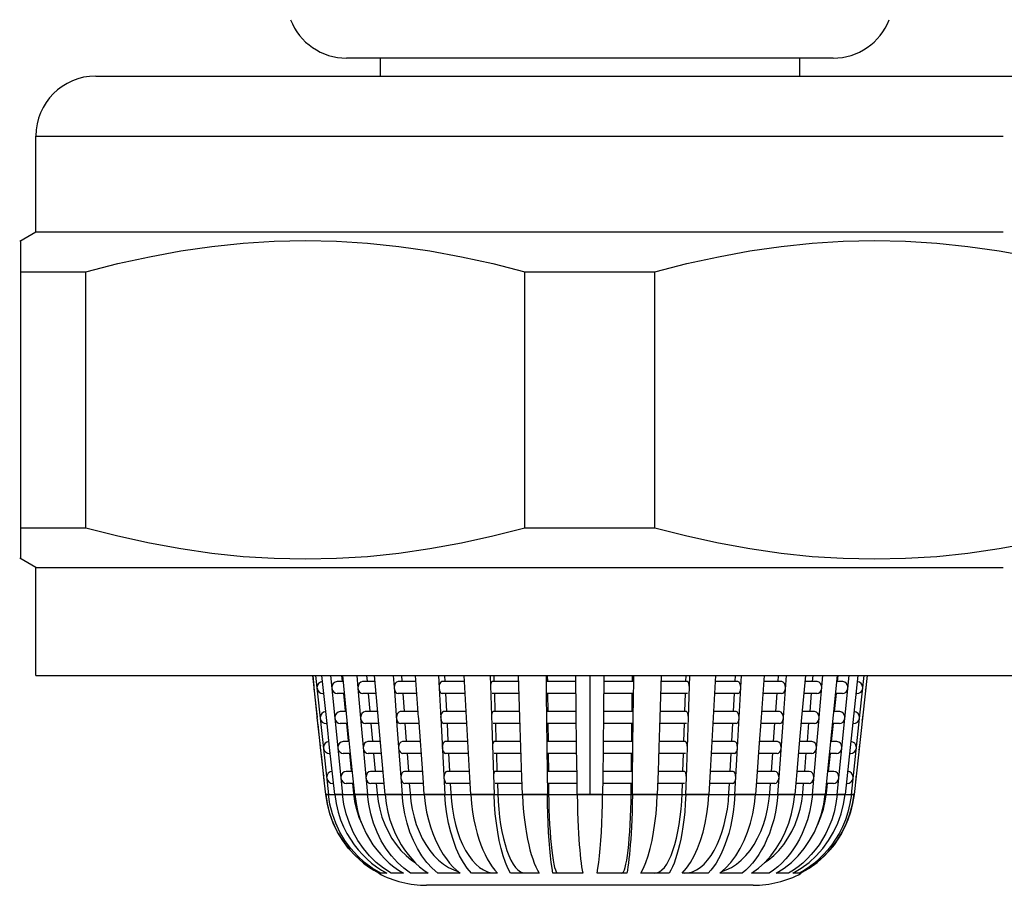
# Model space of a CAD drawing. Units: millimetres. Extents: x 18 to 759, y 18 to 1081.
# Drawn here: x 578 to 594, y 482 to 496 of the extents above; entities that cross this region are included whole.
import ezdxf

# ---------------------------------------------------------------- set-up
doc = ezdxf.new("R2010")
doc.units = ezdxf.units.MM
doc.header["$LTSCALE"] = 71.703704
for name, color, linetype in [('ASSI', 7, 'CONTINUOUS'), ('CURVE', 7, 'CONTINUOUS'), ('GEOM', 7, 'CONTINUOUS')]:
    doc.layers.add(name, color=color, linetype=linetype)

msp = doc.modelspace()

# ---------------------------------------------------------------- linework, layer by layer
at = {"layer": 'ASSI', "color": 7, "linetype": 'CONTINUOUS'}
for p, q in [((584.0533, 495.8517), (584.0533, 495.5517)), ((591.0533, 495.8517), (591.0533, 495.5517)), ((579.3033, 495.5517), (612.2417, 495.5517)), ((578.3033, 492.9517), (578.3033, 494.5517)), ((578.0343, 492.7964), (578.3033, 492.9517)), ((578.3033, 492.9517), (594.4505, 492.9517)), ((578.3033, 487.3517), (578.0343, 487.507)), ((578.3033, 485.5517), (578.3033, 487.3517)), ((578.3033, 487.3517), (594.4505, 487.3517)), ((578.3033, 485.5517), (613.2417, 485.5517))]:
    msp.add_line(p, q, dxfattribs=at)
at = {"layer": 'ASSI', "color": 9, "linetype": 'CONTINUOUS'}
msp.add_line((578.3033, 494.5517), (594.4505, 494.5517), dxfattribs=at)
at = {"layer": 'ASSI', "color": 7, "linetype": 'CONTINUOUS'}
msp.add_arc((579.3033, 494.5517), 1, 90, 180, dxfattribs=at)
at = {"layer": 'CURVE', "color": 40, "linetype": 'CONTINUOUS'}
for p, q in [((587.5533, 485.5517), (587.5533, 483.5662)), ((583.137, 483.5663), (591.9695, 483.5663))]:
    msp.add_line(p, q, dxfattribs=at)
at = {"layer": 'GEOM', "color": 7, "linetype": 'CONTINUOUS'}
for p, q in [((591.6165, 495.8517), (583.4901, 495.8517)), ((578.0533, 487.4962), (578.0533, 492.8073)), ((580.1996, 492.5393), (580.723, 492.6348)), ((594.3838, 492.6348), (594.907, 492.5393)), ((578.0533, 492.2878), (579.1382, 492.2878)), ((579.1382, 488.0157), (579.1382, 492.2878)), ((586.4683, 488.0157), (586.4683, 492.2878)), ((586.4683, 492.2878), (588.6382, 492.2878)), ((588.6382, 488.0157), (588.6382, 492.2878)), ((578.0533, 488.0157), (579.1382, 488.0157)), ((586.4683, 488.0157), (588.6382, 488.0157)), ((582.9259, 485.5517), (582.9457, 485.3717)), ((582.9482, 485.3511), (582.9259, 485.5517)), ((582.975, 485.5517), (583.1885, 483.5663)), ((583.111, 485.2534), (583.079, 485.5517)), ((583.2242, 485.5517), (583.2956, 484.8408)), ((583.4083, 485.5517), (583.4176, 485.4599)), ((583.5087, 484.7436), (583.4276, 485.5517)), ((583.6627, 485.5517), (583.6814, 485.3408)), ((583.8257, 485.5517), (583.834, 485.4581)), ((583.9838, 485.2453), (583.9566, 485.5517)), ((584.2711, 485.5517), (584.2956, 485.2186)), ((584.406, 485.5517), (584.413, 485.4561)), ((584.6944, 484.8511), (584.6427, 485.5517)), ((585.0231, 485.5517), (585.0347, 485.3408)), ((585.1238, 485.5517), (585.1292, 485.4542)), ((585.4947, 484.8511), (585.4561, 485.5517)), ((585.8856, 485.5517), (585.8969, 485.2186)), ((585.9478, 485.5517), (585.9512, 485.4527)), ((586.385, 484.8511), (586.3611, 485.5517)), ((586.8209, 485.5517), (586.8248, 485.2186)), ((586.842, 485.5517), (586.8432, 485.4518)), ((587.332, 484.3511), (587.3182, 485.5517)), ((587.7883, 485.5517), (587.7745, 484.3505)), ((588.2638, 485.4848), (588.2645, 485.5517)), ((588.2847, 485.4737), (588.2856, 485.5517)), ((588.7454, 485.5517), (588.7216, 484.8505)), ((589.1553, 485.4517), (589.1587, 485.5517)), ((589.1971, 484.8511), (589.221, 485.5517)), ((589.6505, 485.5517), (589.6119, 484.8505)), ((589.9772, 485.4517), (589.9827, 485.5517)), ((590.0448, 484.8511), (590.0834, 485.5517)), ((590.4638, 485.5517), (590.4122, 484.8505)), ((590.6932, 485.4517), (590.7005, 485.5517)), ((590.7837, 484.8511), (590.8354, 485.5517)), ((591.15, 485.5517), (591.0876, 484.8505)), ((591.2719, 485.4517), (591.2808, 485.5517)), ((591.3813, 484.8511), (591.4438, 485.5517)), ((591.6789, 485.5517), (591.4795, 483.5663)), ((591.6829, 483.5663), (591.8823, 485.5517)), ((591.6881, 485.4517), (591.6982, 485.5517)), ((592.0276, 485.5517), (591.8141, 483.5663)), ((592.1807, 485.5517), (591.9624, 483.5663)), ((592.0656, 484.94), (592.1315, 485.5517)), ((583.0055, 485.3904), (582.9966, 485.3505)), ((583.4378, 485.4517), (583.3364, 485.4517)), ((583.9656, 485.4517), (583.762, 485.4517)), ((584.6502, 485.4517), (584.3533, 485.4517)), ((585.4616, 485.4517), (585.0844, 485.4517)), ((586.3645, 485.4517), (585.9235, 485.4517)), ((587.3194, 485.4517), (586.8338, 485.4517)), ((588.2727, 485.4517), (587.7872, 485.4517)), ((588.2634, 485.4517), (588.2638, 485.4848)), ((588.2775, 484.8511), (588.2847, 485.4737)), ((589.183, 485.4517), (588.742, 485.4517)), ((590.0221, 485.4517), (589.645, 485.4517)), ((590.7532, 485.4517), (590.4565, 485.4517)), ((591.3446, 485.4517), (591.1411, 485.4517)), ((591.7702, 485.4517), (591.6689, 485.4517)), ((583.0006, 484.872), (582.9479, 485.3517)), ((583.0032, 484.8511), (582.9599, 485.242)), ((583.0638, 485.2578), (583.0955, 485.2518)), ((583.1112, 485.2517), (583.0951, 485.2517)), ((583.1546, 484.8511), (583.111, 485.2534)), ((583.4577, 485.2517), (583.3364, 485.2517)), ((583.4385, 485.2517), (583.4678, 484.9599)), ((583.6814, 485.3408), (583.7259, 484.8408)), ((583.9832, 485.2517), (583.762, 485.2517)), ((583.8524, 485.2517), (583.8785, 484.9581)), ((584.0283, 484.7453), (583.9838, 485.2453)), ((584.2956, 485.2186), (584.3324, 484.7186)), ((584.6582, 485.2517), (584.3533, 485.2517)), ((584.428, 485.2517), (584.4498, 484.9561)), ((585.0347, 485.3408), (585.0621, 484.8408)), ((585.4725, 485.2517), (585.0844, 485.2517)), ((585.1403, 485.2517), (585.1567, 484.9542)), ((585.8969, 485.2186), (585.9139, 484.7186)), ((586.3682, 485.2517), (585.9235, 485.2517)), ((585.958, 485.2517), (585.9682, 484.9527)), ((586.8248, 485.2186), (586.8291, 484.8408)), ((587.3206, 485.2517), (586.8337, 485.2517)), ((586.8455, 485.2517), (586.8489, 484.9518)), ((588.2728, 485.2517), (587.786, 485.2517)), ((588.258, 484.9848), (588.2611, 485.2519)), ((589.1831, 485.2517), (588.7386, 485.2517)), ((589.1383, 484.9517), (589.1486, 485.2529)), ((590.0221, 485.2517), (589.634, 485.2517)), ((589.9497, 484.9517), (589.9665, 485.2548)), ((590.7533, 485.2517), (590.449, 485.2517)), ((590.6564, 484.9517), (590.679, 485.2573)), ((591.3446, 485.2517), (591.1233, 485.2517)), ((591.2274, 484.9517), (591.255, 485.2598)), ((591.6379, 484.9517), (591.6682, 485.2517)), ((591.7702, 485.2517), (591.6488, 485.2517)), ((592.0115, 485.2517), (591.9953, 485.2517)), ((592.0964, 485.3031), (592.1088, 485.3408)), ((583.0592, 484.8904), (583.0504, 484.8505)), ((583.488, 484.9517), (583.3866, 484.9517)), ((584.01, 484.9517), (583.8064, 484.9517)), ((584.6869, 484.9517), (584.3901, 484.9517)), ((585.4891, 484.9517), (585.1119, 484.9517)), ((586.3815, 484.9517), (585.9405, 484.9517)), ((587.3251, 484.9517), (586.8395, 484.9517)), ((588.267, 484.9517), (587.7814, 484.9517)), ((588.2576, 484.9517), (588.258, 484.9848)), ((589.166, 484.9517), (588.7251, 484.9517)), ((589.9946, 484.9517), (589.6175, 484.9517)), ((590.7165, 484.9517), (590.4197, 484.9517)), ((591.3001, 484.9517), (591.0966, 484.9517)), ((591.7199, 484.9517), (591.6187, 484.9517)), ((591.918, 483.5663), (592.0656, 484.94)), ((583.0555, 484.3723), (583.0028, 484.8517)), ((583.0581, 484.3511), (583.0148, 484.742)), ((583.1175, 484.7578), (583.1492, 484.7518)), ((583.165, 484.7517), (583.1488, 484.7517)), ((583.1648, 484.7534), (583.1542, 484.8517)), ((583.2083, 484.3511), (583.1648, 484.7534)), ((583.2956, 484.8408), (583.4236, 483.5663)), ((583.5079, 484.7517), (583.3866, 484.7517)), ((583.4887, 484.7517), (583.518, 484.4599)), ((583.5589, 484.2436), (583.5087, 484.7436)), ((583.7259, 484.8408), (583.8392, 483.5663)), ((584.0277, 484.7517), (583.8064, 484.7517)), ((583.8968, 484.7517), (583.923, 484.4581)), ((584.0727, 484.2453), (584.0283, 484.7453)), ((584.695, 484.7517), (584.39, 484.7517)), ((584.4648, 484.7517), (584.4866, 484.4561)), ((584.695, 484.8408), (584.6942, 484.8517)), ((584.768, 483.8511), (584.695, 484.8408)), ((585.0621, 484.8408), (585.1322, 483.5663)), ((585.5, 484.7517), (585.1119, 484.7517)), ((585.1678, 484.7517), (585.1841, 484.4542)), ((585.5222, 484.3511), (585.4946, 484.8517)), ((586.3852, 484.7517), (585.9404, 484.7517)), ((585.975, 484.7517), (585.9852, 484.4527)), ((586.4189, 483.8511), (586.3849, 484.8517)), ((586.8291, 484.8408), (586.8349, 484.3408)), ((587.3264, 484.7517), (586.8395, 484.7517)), ((586.8512, 484.7517), (586.8546, 484.4518)), ((588.267, 484.7517), (587.7803, 484.7517)), ((588.2523, 484.4848), (588.2554, 484.7519)), ((588.2718, 484.3511), (588.2776, 484.8517)), ((588.7216, 484.8517), (588.7046, 484.3505)), ((589.1661, 484.7517), (588.7216, 484.7517)), ((589.1213, 484.4517), (589.1316, 484.7529)), ((589.1801, 484.3511), (589.1972, 484.8517)), ((589.612, 484.8517), (589.5844, 484.3505)), ((589.9946, 484.7517), (589.6065, 484.7517)), ((589.9222, 484.4517), (589.939, 484.7548)), ((590.0173, 484.3511), (590.045, 484.8517)), ((590.4123, 484.8517), (590.3755, 484.3505)), ((590.7165, 484.7517), (590.4122, 484.7517)), ((590.6196, 484.4517), (590.6422, 484.7573)), ((590.7101, 483.8511), (590.7831, 484.8408)), ((590.7831, 484.8408), (590.7839, 484.8517)), ((591.0877, 484.8517), (591.0431, 484.3505)), ((591.3001, 484.7517), (591.0788, 484.7517)), ((591.183, 484.4517), (591.2105, 484.7598)), ((591.3362, 484.3408), (591.3806, 484.8408)), ((591.3806, 484.8408), (591.3816, 484.8517)), ((591.5877, 484.4517), (591.618, 484.7517)), ((591.72, 484.7517), (591.5986, 484.7517)), ((591.9577, 484.7517), (591.9416, 484.7517)), ((592.0426, 484.8031), (592.0551, 484.8408)), ((584.3324, 484.7186), (584.4172, 483.5663)), ((585.9139, 484.7186), (585.953, 483.5663)), ((583.5382, 484.4517), (583.4368, 484.4517)), ((584.0545, 484.4517), (583.8509, 484.4517)), ((584.7237, 484.4517), (584.4268, 484.4517)), ((585.5166, 484.4517), (585.1394, 484.4517)), ((586.3985, 484.4517), (585.9575, 484.4517)), ((587.3309, 484.4517), (586.8453, 484.4517)), ((588.2613, 484.4517), (587.7757, 484.4517)), ((588.2519, 484.4517), (588.2523, 484.4848)), ((589.1491, 484.4517), (588.7081, 484.4517)), ((589.9671, 484.4517), (589.59, 484.4517)), ((590.6797, 484.4517), (590.3829, 484.4517)), ((591.2556, 484.4517), (591.0521, 484.4517)), ((591.6697, 484.4517), (591.5685, 484.4517)), ((583.1104, 483.8726), (583.0578, 484.3517)), ((583.1131, 483.8511), (583.0698, 484.242)), ((583.113, 484.3904), (583.1042, 484.3505)), ((583.1713, 484.2578), (583.203, 484.2518)), ((583.2187, 484.2517), (583.2026, 484.2517)), ((583.2924, 483.5663), (583.208, 484.3517)), ((583.5581, 484.2517), (583.4368, 484.2517)), ((583.5389, 484.2517), (583.5682, 483.9599)), ((583.627, 483.5663), (583.5589, 484.2436)), ((584.0722, 484.2517), (583.8509, 484.2517)), ((583.9413, 484.2517), (583.9674, 483.9581)), ((584.1331, 483.5663), (584.0727, 484.2453)), ((584.7318, 484.2517), (584.4268, 484.2517)), ((584.5016, 484.2517), (584.5234, 483.9561)), ((585.5275, 484.2517), (585.1394, 484.2517)), ((585.1953, 484.2517), (585.2116, 483.9542)), ((585.5497, 483.8511), (585.5221, 484.3517)), ((586.4022, 484.2517), (585.9574, 484.2517)), ((585.992, 484.2517), (586.0022, 483.9527)), ((586.8349, 484.3408), (586.8438, 483.5663)), ((587.3321, 484.2517), (586.8452, 484.2517)), ((586.8569, 484.2517), (586.8604, 483.9518)), ((587.3378, 483.8511), (587.332, 484.3517)), ((587.7745, 484.3517), (587.7688, 483.8505)), ((588.2613, 484.2517), (587.7745, 484.2517)), ((588.2465, 483.9848), (588.2496, 484.2519)), ((588.266, 483.8511), (588.2718, 484.3517)), ((588.7047, 484.3517), (588.6911, 483.9506)), ((589.1491, 484.2517), (588.7046, 484.2517)), ((589.1043, 483.9517), (589.1146, 484.2529)), ((589.1631, 483.8511), (589.1802, 484.3517)), ((589.5845, 484.3517), (589.5624, 483.9487)), ((589.9672, 484.2517), (589.579, 484.2517)), ((589.8948, 483.9517), (589.9115, 484.2548)), ((589.9743, 483.5663), (590.0175, 484.3517)), ((590.3755, 484.3517), (590.3457, 483.9463)), ((590.6797, 484.2517), (590.3755, 484.2517)), ((590.5828, 483.9517), (590.6054, 484.2573)), ((591.0432, 484.3517), (591.007, 483.9437)), ((591.2556, 484.2517), (591.0344, 484.2517)), ((591.1385, 483.9517), (591.1661, 484.2598)), ((591.2673, 483.5663), (591.3362, 484.3408)), ((591.5375, 483.9517), (591.5678, 484.2517)), ((591.6697, 484.2517), (591.5484, 484.2517)), ((591.9039, 484.2517), (591.8878, 484.2517)), ((591.9889, 484.3031), (592.0013, 484.3408)), ((583.5884, 483.9517), (583.487, 483.9517)), ((584.099, 483.9517), (583.8954, 483.9517)), ((584.7605, 483.9517), (584.4636, 483.9517)), ((585.5441, 483.9517), (585.1669, 483.9517)), ((586.4155, 483.9517), (585.9745, 483.9517)), ((587.3366, 483.9517), (586.851, 483.9517)), ((588.2555, 483.9517), (587.7699, 483.9517)), ((588.2461, 483.9517), (588.2465, 483.9848)), ((588.6911, 483.9506), (588.678, 483.5663)), ((589.1321, 483.9517), (588.6911, 483.9517)), ((589.5624, 483.9487), (589.5413, 483.5663)), ((589.9396, 483.9517), (589.5625, 483.9517)), ((590.3457, 483.9463), (590.3178, 483.5663)), ((590.6429, 483.9517), (590.3461, 483.9517)), ((591.007, 483.9437), (590.9734, 483.5663)), ((591.2111, 483.9517), (591.0077, 483.9517)), ((591.6195, 483.9517), (591.5182, 483.9517)), ((583.1441, 483.5663), (583.1127, 483.8517)), ((583.1668, 483.8904), (583.1579, 483.8505)), ((583.225, 483.7578), (583.2567, 483.7518)), ((583.2725, 483.7517), (583.2564, 483.7517)), ((583.6084, 483.7517), (583.487, 483.7517)), ((583.5891, 483.7517), (583.6055, 483.5881)), ((584.1166, 483.7517), (583.8954, 483.7517)), ((583.9858, 483.7517), (584.0004, 483.5881)), ((584.7686, 483.7517), (584.4636, 483.7517)), ((584.5384, 483.7517), (584.5504, 483.5881)), ((584.7888, 483.5663), (584.7678, 483.8517)), ((585.555, 483.7517), (585.1669, 483.7517)), ((585.2228, 483.7517), (585.2318, 483.5881)), ((585.5652, 483.5663), (585.5495, 483.8517)), ((586.4192, 483.7517), (585.9744, 483.7517)), ((586.009, 483.7517), (586.0145, 483.5881)), ((586.4285, 483.5663), (586.4189, 483.8517)), ((587.3379, 483.7517), (586.851, 483.7517)), ((586.8627, 483.7517), (586.8646, 483.5881)), ((587.341, 483.5663), (587.3378, 483.8517)), ((587.7688, 483.8517), (587.7655, 483.5663)), ((588.2556, 483.7517), (587.7688, 483.7517)), ((588.242, 483.5881), (588.2438, 483.7517)), ((588.2628, 483.5663), (588.2661, 483.8517)), ((589.1321, 483.7517), (588.6877, 483.7517)), ((589.092, 483.5881), (589.0976, 483.7517)), ((589.1535, 483.5663), (589.1633, 483.8517)), ((589.9397, 483.7517), (589.5515, 483.7517)), ((589.8748, 483.5881), (589.8838, 483.7517)), ((590.6429, 483.7517), (590.3387, 483.7517)), ((590.5561, 483.5881), (590.5682, 483.7517)), ((590.6893, 483.5663), (590.7104, 483.8517)), ((591.2112, 483.7517), (590.9899, 483.7517)), ((591.1062, 483.5881), (591.1208, 483.7517)), ((591.6195, 483.7517), (591.4982, 483.7517)), ((591.501, 483.5881), (591.5175, 483.7517)), ((591.8502, 483.7517), (591.834, 483.7517)), ((591.9351, 483.8031), (591.9476, 483.8408)), ((583.6055, 483.5881), (583.6249, 483.4525)), ((584.0004, 483.5881), (584.0175, 483.4525)), ((588.2397, 483.4526), (588.242, 483.5881)), ((589.0854, 483.4526), (589.092, 483.5881)), ((589.8642, 483.4526), (589.8748, 483.5881)), ((591.089, 483.4526), (591.1062, 483.5881)), ((591.4816, 483.4526), (591.501, 483.5881)), ((583.1441, 483.5663), (583.1691, 483.4138)), ((583.1702, 483.4029), (583.1441, 483.5663)), ((583.214, 483.4029), (583.1885, 483.5663)), ((583.2924, 483.5663), (583.3169, 483.4138)), ((583.627, 483.5663), (583.6498, 483.4138)), ((591.4557, 483.4029), (591.4795, 483.5663)), ((591.7886, 483.4029), (591.8141, 483.5663)), ((591.918, 483.5663), (591.8936, 483.4138)), ((591.9363, 483.4029), (591.9624, 483.5663)), ((591.9624, 483.5663), (591.9374, 483.4138)), ((583.2116, 483.2441), (583.1702, 483.4029)), ((591.8949, 483.2441), (591.9363, 483.4029)), ((584.5784, 482.491), (584.6429, 482.4234)), ((584.9183, 482.3369), (584.8296, 482.4345)), ((590.7954, 482.3369), (590.9165, 482.4345)), ((584.0756, 482.3038), (584.1646, 482.2517)), ((584.7809, 482.3038), (584.8545, 482.2517)), ((585.0138, 482.2517), (584.9183, 482.3369)), ((585.1075, 482.405), (585.1917, 482.3503)), ((585.3245, 482.3038), (585.3854, 482.2517)), ((585.7762, 482.3074), (585.843, 482.2765)), ((586.3923, 482.2765), (586.4341, 482.258)), ((588.7142, 482.2765), (588.7556, 482.3075)), ((589.2636, 482.2765), (589.3305, 482.3075)), ((589.915, 482.3504), (589.9993, 482.4052)), ((590.1536, 482.3038), (590.0927, 482.2517)), ((590.252, 482.2517), (590.3675, 482.3369)), ((590.665, 482.2517), (590.7954, 482.3369)), ((584.0358, 482.2517), (584.0269, 482.2517)), ((584.1646, 482.2517), (584.0606, 482.2517)), ((584.4415, 482.2517), (584.2382, 482.2517)), ((584.8545, 482.2517), (584.5606, 482.2517)), ((585.3854, 482.2517), (585.0138, 482.2517)), ((586.011, 482.2517), (585.578, 482.2517)), ((586.7041, 482.2517), (586.2285, 482.2517)), ((587.4342, 482.2517), (586.937, 482.2517)), ((588.1696, 482.2517), (587.6723, 482.2517)), ((588.878, 482.2517), (588.4025, 482.2517)), ((589.5285, 482.2517), (589.0955, 482.2517)), ((590.0927, 482.2517), (589.7211, 482.2517)), ((590.5459, 482.2517), (590.252, 482.2517)), ((590.8683, 482.2517), (590.665, 482.2517)), ((591.0459, 482.2517), (590.9419, 482.2517)), ((591.0796, 482.2517), (591.0708, 482.2517)), ((590.2796, 482.0517), (584.8269, 482.0517))]:
    msp.add_line(p, q, dxfattribs=at)
at = {"layer": 'GEOM', "color": 9, "linetype": 'CONTINUOUS'}
for p, q in [((583.1885, 483.5663), (583.1441, 483.5663)), ((583.4236, 483.5663), (583.2924, 483.5663)), ((583.8392, 483.5663), (583.627, 483.5663)), ((584.4172, 483.5663), (584.1331, 483.5663)), ((585.1322, 483.5663), (584.7888, 483.5663)), ((585.953, 483.5663), (585.5652, 483.5663)), ((586.8438, 483.5663), (586.4285, 483.5663)), ((587.7655, 483.5663), (587.341, 483.5663)), ((588.678, 483.5663), (588.2628, 483.5663)), ((589.5413, 483.5663), (589.1535, 483.5663)), ((590.3178, 483.5663), (589.9743, 483.5663)), ((590.9734, 483.5663), (590.6893, 483.5663)), ((591.4795, 483.5663), (591.2673, 483.5663)), ((591.8141, 483.5663), (591.6829, 483.5663)), ((591.9624, 483.5663), (591.918, 483.5663))]:
    msp.add_line(p, q, dxfattribs=at)
at = {"layer": 'GEOM', "color": 7, "linetype": 'CONTINUOUS'}
for points in [[(580.723, 492.6348), (581.2437, 492.7097), (581.7639, 492.7637), (582.2836, 492.7965), (582.8035, 492.8073), (583.3234, 492.7964), (583.843, 492.7637), (584.3632, 492.7097), (584.8838, 492.6348), (585.407, 492.5393), (585.9355, 492.4236), (586.4683, 492.2878)], [(588.6382, 492.2878), (589.1711, 492.4237), (589.6996, 492.5393), (590.223, 492.6348), (590.7437, 492.7097), (591.2639, 492.7637), (591.7836, 492.7965), (592.3035, 492.8073), (592.8234, 492.7964), (593.343, 492.7637), (593.8632, 492.7097), (594.3838, 492.6348)], [(579.1382, 492.2878), (579.6711, 492.4237), (580.1996, 492.5393)], [(579.1382, 488.0157), (579.6711, 487.8798), (580.1996, 487.7642), (580.723, 487.6686), (581.2437, 487.5937), (581.7639, 487.5397), (582.2836, 487.507), (582.8035, 487.4962), (583.3234, 487.507), (583.843, 487.5397), (584.3632, 487.5938), (584.8838, 487.6687), (585.407, 487.7642), (585.9355, 487.8798), (586.4683, 488.0157)], [(588.6382, 488.0157), (589.1711, 487.8798), (589.6996, 487.7642), (590.223, 487.6686), (590.7437, 487.5937), (591.2639, 487.5397), (591.7836, 487.507), (592.3035, 487.4962), (592.8234, 487.507), (593.343, 487.5397), (593.8632, 487.5938), (594.3838, 487.6687), (594.907, 487.7642)], [(583.0947, 485.4517), (583.09, 485.4516), (583.0544, 485.4419), (583.024, 485.4206), (583.0055, 485.3904)], [(583.336, 485.4517), (583.3316, 485.4516), (583.2984, 485.4419), (583.27, 485.4206), (583.2527, 485.3904), (583.2444, 485.3505)], [(583.7616, 485.4517), (583.7578, 485.4516), (583.7283, 485.4419), (583.7032, 485.4206), (583.6879, 485.3904), (583.6806, 485.3505)], [(584.353, 485.4517), (584.3498, 485.4516), (584.3254, 485.4419), (584.3047, 485.4206), (584.292, 485.3904), (584.2859, 485.3505)], [(585.0842, 485.4517), (585.0818, 485.4516), (585.0636, 485.4419), (585.0481, 485.4206), (585.0386, 485.3904), (585.0341, 485.3505)], [(585.9234, 485.4517), (585.9219, 485.4516), (585.9106, 485.4419), (585.901, 485.4206), (585.8952, 485.3904), (585.8924, 485.3505)], [(589.2141, 485.3511), (589.2113, 485.3906), (589.2055, 485.4206), (589.1959, 485.4419), (589.1847, 485.4516), (589.1832, 485.4517)], [(590.0723, 485.3511), (590.0678, 485.3906), (590.0584, 485.4206), (590.0429, 485.4419), (590.0247, 485.4516), (590.0223, 485.4517)], [(590.8204, 485.3511), (590.8145, 485.3906), (590.8019, 485.4206), (590.7811, 485.4419), (590.7567, 485.4516), (590.7535, 485.4517)], [(591.4258, 485.3511), (591.4186, 485.3906), (591.4033, 485.4206), (591.3782, 485.4419), (591.3488, 485.4516), (591.3449, 485.4517)], [(591.8619, 485.3511), (591.8537, 485.3906), (591.8365, 485.4206), (591.8082, 485.4419), (591.7749, 485.4516), (591.7705, 485.4517)], [(592.0825, 485.4206), (592.0522, 485.4419), (592.0166, 485.4516), (592.0119, 485.4517)], [(592.1097, 485.3511), (592.101, 485.3906), (592.0825, 485.4206)], [(582.9977, 485.3408), (583.0101, 485.3031), (583.0314, 485.2757), (583.0638, 485.2578)], [(583.2454, 485.3408), (583.2571, 485.3031), (583.2769, 485.2757), (583.3071, 485.2578), (583.3367, 485.2518)], [(583.6814, 485.3408), (583.6917, 485.3031), (583.7093, 485.2757), (583.7361, 485.2578), (583.7623, 485.2518)], [(584.2867, 485.3408), (584.2952, 485.3031), (584.3097, 485.2757), (584.3319, 485.2578), (584.3535, 485.2518)], [(585.0347, 485.3408), (585.041, 485.3031), (585.0519, 485.2757), (585.0684, 485.2578), (585.0846, 485.2518)], [(590.0219, 485.2518), (590.0381, 485.2578), (590.0547, 485.2757), (590.0655, 485.3031), (590.0719, 485.3408)], [(590.753, 485.2518), (590.7747, 485.2578), (590.7968, 485.2757), (590.8113, 485.3031), (590.8199, 485.3408)], [(591.3442, 485.2518), (591.3705, 485.2578), (591.3972, 485.2757), (591.4148, 485.3031), (591.4251, 485.3408)], [(591.7698, 485.2518), (591.7994, 485.2578), (591.8296, 485.2757), (591.8495, 485.3031), (591.8611, 485.3408)], [(592.0111, 485.2518), (592.0428, 485.2578), (592.0751, 485.2757), (592.0964, 485.3031)], [(583.1484, 484.9517), (583.1437, 484.9516), (583.1082, 484.9419), (583.0778, 484.9206), (583.0592, 484.8904)], [(583.3862, 484.9517), (583.3818, 484.9516), (583.3486, 484.9419), (583.3202, 484.9206), (583.3029, 484.8904), (583.2947, 484.8505)], [(583.8061, 484.9517), (583.8022, 484.9516), (583.7728, 484.9419), (583.7477, 484.9206), (583.7323, 484.8904), (583.725, 484.8505)], [(584.3898, 484.9517), (584.3866, 484.9516), (584.3622, 484.9419), (584.3414, 484.9206), (584.3288, 484.8904), (584.3227, 484.8505)], [(585.1117, 484.9517), (585.1093, 484.9516), (585.0911, 484.9419), (585.0756, 484.9206), (585.0661, 484.8904), (585.0616, 484.8505)], [(585.9403, 484.9517), (585.9389, 484.9516), (585.9276, 484.9419), (585.918, 484.9206), (585.9122, 484.8904), (585.9094, 484.8505)], [(589.1971, 484.8511), (589.1943, 484.8906), (589.1885, 484.9206), (589.1789, 484.9419), (589.1677, 484.9516), (589.1662, 484.9517)], [(590.0448, 484.8511), (590.0404, 484.8906), (590.031, 484.9206), (590.0154, 484.9419), (589.9972, 484.9516), (589.9948, 484.9517)], [(590.7837, 484.8511), (590.7777, 484.8906), (590.7651, 484.9206), (590.7443, 484.9419), (590.72, 484.9516), (590.7167, 484.9517)], [(591.3813, 484.8511), (591.3741, 484.8906), (591.3589, 484.9206), (591.3337, 484.9419), (591.3043, 484.9516), (591.3004, 484.9517)], [(591.8117, 484.8511), (591.8035, 484.8906), (591.7863, 484.9206), (591.758, 484.9419), (591.7247, 484.9516), (591.7203, 484.9517)], [(592.0288, 484.9206), (591.9984, 484.9419), (591.9628, 484.9516), (591.9581, 484.9517)], [(592.0559, 484.8511), (592.0472, 484.8906), (592.0288, 484.9206)], [(583.0514, 484.8408), (583.0639, 484.8031), (583.0851, 484.7757), (583.1175, 484.7578)], [(583.2956, 484.8408), (583.3073, 484.8031), (583.3271, 484.7757), (583.3573, 484.7578), (583.3869, 484.7518)], [(583.7259, 484.8408), (583.7362, 484.8031), (583.7538, 484.7757), (583.7805, 484.7578), (583.8068, 484.7518)], [(584.3234, 484.8408), (584.332, 484.8031), (584.3465, 484.7757), (584.3686, 484.7578), (584.3903, 484.7518)], [(585.0621, 484.8408), (585.0685, 484.8031), (585.0794, 484.7757), (585.0959, 484.7578), (585.1121, 484.7518)], [(589.9944, 484.7518), (590.0106, 484.7578), (590.0272, 484.7757), (590.038, 484.8031), (590.0444, 484.8408)], [(590.7162, 484.7518), (590.7379, 484.7578), (590.76, 484.7757), (590.7746, 484.8031), (590.7831, 484.8408)], [(591.2998, 484.7518), (591.326, 484.7578), (591.3528, 484.7757), (591.3703, 484.8031), (591.3806, 484.8408)], [(591.7196, 484.7518), (591.7492, 484.7578), (591.7794, 484.7757), (591.7993, 484.8031), (591.8109, 484.8408)], [(591.9573, 484.7518), (591.989, 484.7578), (592.0214, 484.7757), (592.0426, 484.8031)], [(583.2022, 484.4517), (583.1975, 484.4516), (583.1619, 484.4419), (583.1315, 484.4205), (583.113, 484.3904)], [(583.4364, 484.4517), (583.432, 484.4516), (583.3988, 484.4419), (583.3704, 484.4205), (583.3531, 484.3904), (583.3449, 484.3505)], [(583.8506, 484.4517), (583.8467, 484.4516), (583.8173, 484.4419), (583.7921, 484.4205), (583.7768, 484.3904), (583.7695, 484.3505)], [(584.4266, 484.4517), (584.4233, 484.4516), (584.399, 484.4419), (584.3782, 484.4205), (584.3655, 484.3904), (584.3595, 484.3505)], [(585.1392, 484.4517), (585.1368, 484.4516), (585.1186, 484.4419), (585.1031, 484.4205), (585.0936, 484.3904), (585.0891, 484.3505)], [(585.9573, 484.4517), (585.9558, 484.4516), (585.9446, 484.4419), (585.935, 484.4205), (585.9292, 484.3904), (585.9264, 484.3505)], [(589.1801, 484.3511), (589.1773, 484.3906), (589.1715, 484.4205), (589.1619, 484.4419), (589.1507, 484.4516), (589.1492, 484.4517)], [(590.0173, 484.3511), (590.0129, 484.3906), (590.0035, 484.4205), (589.9879, 484.4419), (589.9697, 484.4516), (589.9673, 484.4517)], [(590.7469, 484.3511), (590.7409, 484.3906), (590.7283, 484.4205), (590.7075, 484.4419), (590.6832, 484.4516), (590.68, 484.4517)], [(591.3368, 484.3511), (591.3296, 484.3906), (591.3144, 484.4205), (591.2893, 484.4419), (591.2598, 484.4516), (591.2559, 484.4517)], [(591.7615, 484.3511), (591.7533, 484.3906), (591.7361, 484.4205), (591.7077, 484.4419), (591.6745, 484.4516), (591.6701, 484.4517)], [(591.975, 484.4205), (591.9446, 484.4419), (591.909, 484.4516), (591.9043, 484.4517)], [(592.0021, 484.3511), (591.9934, 484.3906), (591.975, 484.4205)], [(583.1052, 484.3408), (583.1177, 484.3031), (583.1389, 484.2757), (583.1713, 484.2578)], [(583.3458, 484.3408), (583.3575, 484.3031), (583.3773, 484.2757), (583.4075, 484.2578), (583.4372, 484.2518)], [(583.7704, 484.3408), (583.7807, 484.3031), (583.7982, 484.2757), (583.825, 484.2578), (583.8512, 484.2518)], [(584.3602, 484.3408), (584.3687, 484.3031), (584.3833, 484.2757), (584.4054, 484.2578), (584.4271, 484.2518)], [(585.0896, 484.3408), (585.096, 484.3031), (585.1068, 484.2757), (585.1234, 484.2578), (585.1396, 484.2518)], [(589.9669, 484.2518), (589.9831, 484.2578), (589.9997, 484.2757), (590.0105, 484.3031), (590.0169, 484.3408)], [(590.6794, 484.2518), (590.7011, 484.2578), (590.7233, 484.2757), (590.7378, 484.3031), (590.7463, 484.3408)], [(591.2553, 484.2518), (591.2815, 484.2578), (591.3083, 484.2757), (591.3259, 484.3031), (591.3362, 484.3408)], [(591.6694, 484.2518), (591.699, 484.2578), (591.7292, 484.2757), (591.7491, 484.3031), (591.7607, 484.3408)], [(591.9035, 484.2518), (591.9353, 484.2578), (591.9676, 484.2757), (591.9889, 484.3031)], [(583.256, 483.9517), (583.2513, 483.9516), (583.2157, 483.9419), (583.1853, 483.9205), (583.1668, 483.8904)], [(583.4866, 483.9517), (583.4822, 483.9516), (583.449, 483.9419), (583.4206, 483.9205), (583.4033, 483.8904), (583.3951, 483.8505)], [(583.8951, 483.9517), (583.8912, 483.9516), (583.8617, 483.9419), (583.8366, 483.9205), (583.8213, 483.8904), (583.814, 483.8505)], [(584.4633, 483.9517), (584.4601, 483.9516), (584.4358, 483.9419), (584.415, 483.9205), (584.4023, 483.8904), (584.3963, 483.8505)], [(585.1667, 483.9517), (585.1643, 483.9516), (585.1461, 483.9419), (585.1305, 483.9205), (585.1211, 483.8904), (585.1166, 483.8505)], [(585.9743, 483.9517), (585.9728, 483.9516), (585.9616, 483.9419), (585.952, 483.9205), (585.9461, 483.8904), (585.9433, 483.8505)], [(589.1631, 483.8511), (589.1604, 483.8906), (589.1545, 483.9205), (589.1449, 483.9419), (589.1337, 483.9516), (589.1322, 483.9517)], [(589.9899, 483.8511), (589.9854, 483.8906), (589.976, 483.9205), (589.9605, 483.9419), (589.9423, 483.9516), (589.9399, 483.9517)], [(590.7101, 483.8511), (590.7041, 483.8906), (590.6915, 483.9205), (590.6708, 483.9419), (590.6464, 483.9516), (590.6432, 483.9517)], [(591.2924, 483.8511), (591.2852, 483.8906), (591.2699, 483.9205), (591.2448, 483.9419), (591.2154, 483.9516), (591.2115, 483.9517)], [(591.7112, 483.8511), (591.7031, 483.8906), (591.6859, 483.9205), (591.6575, 483.9419), (591.6243, 483.9516), (591.6199, 483.9517)], [(591.9213, 483.9205), (591.8909, 483.9419), (591.8553, 483.9516), (591.8506, 483.9517)], [(591.9484, 483.8511), (591.9397, 483.8906), (591.9213, 483.9205)], [(583.159, 483.8408), (583.1714, 483.8031), (583.1927, 483.7757), (583.225, 483.7578)], [(583.3961, 483.8408), (583.4077, 483.8031), (583.4275, 483.7757), (583.4578, 483.7578), (583.4874, 483.7518)], [(583.8148, 483.8408), (583.8251, 483.8031), (583.8427, 483.7757), (583.8695, 483.7578), (583.8957, 483.7518)], [(584.397, 483.8408), (584.4055, 483.8031), (584.42, 483.7757), (584.4422, 483.7578), (584.4639, 483.7518)], [(585.1171, 483.8408), (585.1235, 483.8031), (585.1343, 483.7757), (585.1509, 483.7578), (585.1671, 483.7518)], [(589.9395, 483.7518), (589.9557, 483.7578), (589.9722, 483.7757), (589.9831, 483.8031), (589.9894, 483.8408)], [(590.6427, 483.7518), (590.6643, 483.7578), (590.6865, 483.7757), (590.701, 483.8031), (590.7095, 483.8408)], [(591.2108, 483.7518), (591.2371, 483.7578), (591.2638, 483.7757), (591.2814, 483.8031), (591.2917, 483.8408)], [(591.6192, 483.7518), (591.6488, 483.7578), (591.679, 483.7757), (591.6988, 483.8031), (591.7105, 483.8408)], [(591.8498, 483.7518), (591.8815, 483.7578), (591.9139, 483.7757), (591.9351, 483.8031)], [(584.5504, 483.5881), (584.5646, 483.4525), (584.5869, 483.3204), (584.6174, 483.191), (584.6556, 483.0662), (584.7014, 482.9472), (584.7542, 482.8348), (584.8137, 482.7302), (584.8793, 482.6341), (584.9506, 482.5474), (585.0269, 482.4708), (585.1075, 482.405)], [(585.2318, 483.5881), (585.2424, 483.4525), (585.259, 483.3204), (585.2818, 483.191), (585.3103, 483.0662), (585.3445, 482.9472), (585.384, 482.8348), (585.4285, 482.7302), (585.4775, 482.6341), (585.5308, 482.5474), (585.5878, 482.4708), (585.648, 482.405)], [(586.0145, 483.5881), (586.0211, 483.4525), (586.0314, 483.3204), (586.0454, 483.191), (586.0631, 483.0662), (586.0842, 482.9472), (586.1086, 482.8348), (586.1361, 482.7302), (586.1664, 482.6341), (586.1994, 482.5474), (586.2346, 482.4708), (586.2718, 482.405), (586.3107, 482.3503), (586.351, 482.3074), (586.3923, 482.2765)], [(586.8646, 483.5881), (586.8668, 483.4525), (586.8703, 483.3204), (586.875, 483.191), (586.881, 483.0662), (586.8881, 482.9472), (586.8964, 482.8348), (586.9057, 482.7302), (586.916, 482.6341), (586.9271, 482.5474), (586.939, 482.4708), (586.9516, 482.405), (586.9647, 482.3503), (586.9784, 482.3074), (586.9924, 482.2765), (587.0065, 482.258)], [(589.9993, 482.4052), (590.08, 482.4711), (590.1562, 482.5478), (590.2275, 482.6345), (590.2931, 482.7306), (590.3526, 482.8353), (590.4053, 482.9475), (590.451, 483.0665), (590.4892, 483.1912), (590.5197, 483.3205), (590.5419, 483.4526), (590.5561, 483.5881)], [(583.1691, 483.4138), (583.2029, 483.2729), (583.2464, 483.1439), (583.297, 483.0258), (583.3528, 482.9178), (583.4134, 482.8186), (583.4782, 482.7268), (583.5468, 482.6421), (583.6188, 482.5636), (583.6946, 482.491), (583.7742, 482.4234), (583.8576, 482.361)], [(583.3169, 483.4138), (583.3499, 483.2729), (583.3924, 483.1439), (583.442, 483.0258), (583.4965, 482.9178), (583.5559, 482.8186), (583.6192, 482.7268), (583.6863, 482.6421), (583.7568, 482.5636), (583.8309, 482.491), (583.9087, 482.4234), (583.9904, 482.361), (584.0756, 482.3038)], [(583.9866, 482.4345), (583.8743, 482.5451), (583.7722, 482.6669), (583.6816, 482.7991), (583.603, 482.9402), (583.5374, 483.0891), (583.4853, 483.2441), (583.4475, 483.4029), (583.4236, 483.5663)], [(583.6249, 483.4525), (583.6553, 483.3204), (583.6969, 483.191), (583.7491, 483.0662), (583.7559, 483.0532)], [(583.6498, 483.4138), (583.6807, 483.2729), (583.7204, 483.1439)], [(584.3392, 482.4331), (584.2407, 482.542), (584.1509, 482.6625), (584.0701, 482.7948), (583.9997, 482.9367), (583.9408, 483.0871), (583.894, 483.2435), (583.8603, 483.4029), (583.8392, 483.5663)], [(584.0175, 483.4525), (584.0444, 483.3204), (584.0813, 483.191), (584.1275, 483.0662), (584.1828, 482.9472), (584.2467, 482.8348), (584.3187, 482.7302), (584.398, 482.6341), (584.4842, 482.5474), (584.5764, 482.4708), (584.6362, 482.4304)], [(584.1331, 483.5663), (584.1533, 483.4138), (584.1807, 483.2729), (584.2158, 483.1439), (584.2568, 483.0258), (584.3019, 482.9178), (584.351, 482.8186), (584.4034, 482.7268), (584.4589, 482.6421), (584.5172, 482.5636), (584.5784, 482.491)], [(584.8296, 482.4345), (584.7473, 482.5451), (584.6725, 482.6669), (584.6061, 482.7991), (584.5486, 482.9402), (584.5005, 483.0891), (584.4624, 483.2441), (584.4346, 483.4029), (584.4172, 483.5663)], [(584.7888, 483.5663), (584.8055, 483.4138), (584.8281, 483.2729), (584.8572, 483.1439), (584.8911, 483.0258), (584.9284, 482.9178), (584.969, 482.8186), (585.0123, 482.7268), (585.0582, 482.6421), (585.1064, 482.5636), (585.1571, 482.491), (585.2104, 482.4234), (585.2662, 482.361), (585.3245, 482.3038)], [(585.4403, 482.4345), (585.3788, 482.5451), (585.323, 482.6669), (585.2734, 482.7991), (585.2304, 482.9402), (585.1945, 483.0891), (585.1659, 483.2441), (585.1452, 483.4029), (585.1322, 483.5663)], [(585.5652, 483.5663), (585.5777, 483.4138), (585.5946, 483.2729), (585.6163, 483.1439), (585.6416, 483.0258), (585.6695, 482.9178), (585.6999, 482.8186), (585.7322, 482.7268), (585.7665, 482.6421), (585.8025, 482.5636), (585.8404, 482.491), (585.8802, 482.4234)], [(586.1434, 482.4345), (586.1054, 482.5451), (586.0709, 482.6669), (586.0403, 482.7991), (586.0137, 482.9402), (585.9915, 483.0891), (585.9739, 483.2441), (585.9611, 483.4029), (585.953, 483.5663)], [(586.4285, 483.5663), (586.4362, 483.4138), (586.4467, 483.2729), (586.4601, 483.1439), (586.4758, 483.0258), (586.493, 482.9178), (586.5118, 482.8186), (586.5318, 482.7268), (586.553, 482.6421), (586.5752, 482.5636), (586.5986, 482.491), (586.6232, 482.4234), (586.649, 482.361), (586.676, 482.3038), (586.7041, 482.2517)], [(586.937, 482.2517), (586.922, 482.3369), (586.9082, 482.4345), (586.8953, 482.5451), (586.8836, 482.6669), (586.8733, 482.7991), (586.8643, 482.9402), (586.8568, 483.0891), (586.8508, 483.2441), (586.8465, 483.4029), (586.8438, 483.5663)], [(587.341, 483.5663), (587.3436, 483.4138), (587.3472, 483.2729), (587.3517, 483.1439), (587.357, 483.0258), (587.3628, 482.9178), (587.3692, 482.8186), (587.3759, 482.7268), (587.3831, 482.6421), (587.3906, 482.5636), (587.3986, 482.491), (587.4069, 482.4234), (587.4156, 482.361), (587.4247, 482.3038), (587.4342, 482.2517)], [(587.6723, 482.2517), (587.6872, 482.3369), (587.7011, 482.4345), (587.7139, 482.5451), (587.7256, 482.6669), (587.736, 482.7991), (587.745, 482.9402), (587.7525, 483.0891), (587.7585, 483.2441), (587.7628, 483.4029), (587.7655, 483.5663)], [(588.1418, 482.3504), (588.155, 482.4052), (588.1676, 482.4711), (588.1795, 482.5478), (588.1906, 482.6345), (588.2009, 482.7306), (588.2102, 482.8353), (588.2184, 482.9475), (588.2255, 483.0665), (588.2315, 483.1912), (588.2363, 483.3205), (588.2397, 483.4526)], [(588.2628, 483.5663), (588.2602, 483.4138), (588.2566, 483.2729), (588.2521, 483.1439), (588.2468, 483.0258), (588.241, 482.9178), (588.2346, 482.8186), (588.2279, 482.7268), (588.2207, 482.6421), (588.2132, 482.5636), (588.2052, 482.491), (588.1969, 482.4234), (588.1882, 482.361), (588.1791, 482.3038), (588.1696, 482.2517)], [(588.4025, 482.2517), (588.4466, 482.3369), (588.4876, 482.4345), (588.5256, 482.5451), (588.5601, 482.6669), (588.5907, 482.7991), (588.6173, 482.9402), (588.6395, 483.0891), (588.6571, 483.2441), (588.6699, 483.4029), (588.678, 483.5663)], [(588.7556, 482.3075), (588.7959, 482.3504), (588.8349, 482.4052), (588.8721, 482.4711), (588.9073, 482.5478), (588.9402, 482.6345), (588.9705, 482.7306), (588.998, 482.8353), (589.0224, 482.9475), (589.0435, 483.0665), (589.0611, 483.1912), (589.0752, 483.3205), (589.0854, 483.4526)], [(589.1535, 483.5663), (589.1458, 483.4138), (589.1354, 483.2729), (589.1219, 483.1439), (589.1063, 483.0258), (589.0891, 482.9178), (589.0703, 482.8186), (589.0503, 482.7268), (589.0291, 482.6421), (589.0068, 482.5636), (588.9834, 482.491), (588.9588, 482.4234), (588.933, 482.361), (588.9061, 482.3038), (588.878, 482.2517)], [(589.2332, 482.4345), (589.2947, 482.5451), (589.3505, 482.6669), (589.4001, 482.7991), (589.4431, 482.9402), (589.479, 483.0891), (589.5076, 483.2441), (589.5283, 483.4029), (589.5413, 483.5663)], [(589.4587, 482.4052), (589.519, 482.4711), (589.576, 482.5478), (589.6292, 482.6345), (589.6783, 482.7306), (589.7227, 482.8353), (589.7621, 482.9475), (589.7963, 483.0665), (589.8248, 483.1912), (589.8475, 483.3205), (589.8642, 483.4526)], [(589.9743, 483.5663), (589.9619, 483.4138), (589.945, 483.2729), (589.9232, 483.1439), (589.8979, 483.0258), (589.87, 482.9178), (589.8397, 482.8186), (589.8073, 482.7268), (589.773, 482.6421), (589.737, 482.5636), (589.6991, 482.491), (589.6593, 482.4234)], [(589.7211, 482.2517), (589.8167, 482.3369), (589.9054, 482.4345), (589.9877, 482.5451), (590.0624, 482.6669), (590.1288, 482.7991), (590.1864, 482.9402), (590.2344, 483.0891), (590.2726, 483.2441), (590.3003, 483.4029), (590.3178, 483.5663)], [(590.6893, 483.5663), (590.6726, 483.4138), (590.65, 483.2729), (590.6209, 483.1439), (590.587, 483.0258), (590.5497, 482.9178), (590.5091, 482.8186), (590.4658, 482.7268), (590.4199, 482.6421), (590.3717, 482.5636), (590.321, 482.491), (590.2677, 482.4234)], [(590.3675, 482.3369), (590.4748, 482.4345), (590.5743, 482.5451), (590.6647, 482.6669), (590.7449, 482.7991), (590.8145, 482.9402), (590.8726, 483.0891), (590.9188, 483.2441), (590.9523, 483.4029), (590.9734, 483.5663)], [(590.47, 482.4302), (590.5305, 482.4711), (590.6227, 482.5478), (590.7089, 482.6345), (590.7882, 482.7306), (590.8601, 482.8353), (590.9239, 482.9475), (590.9792, 483.0665), (591.0253, 483.1912), (591.0621, 483.3205), (591.089, 483.4526)], [(591.2673, 483.5663), (591.2471, 483.4138), (591.2197, 483.2729), (591.1846, 483.1439), (591.1436, 483.0258), (591.0985, 482.9178), (591.0494, 482.8186), (590.997, 482.7268), (590.9415, 482.6421), (590.8833, 482.5636), (590.822, 482.491), (590.7575, 482.4234)], [(591.8936, 483.4138), (591.8605, 483.2729), (591.818, 483.1439), (591.7685, 483.0258), (591.7139, 482.9178), (591.6546, 482.8186), (591.5913, 482.7268), (591.5242, 482.6421), (591.4537, 482.5636), (591.3796, 482.491), (591.3017, 482.4234), (591.2201, 482.361), (591.1348, 482.3038), (591.0459, 482.2517)], [(591.6829, 483.5663), (591.6601, 483.4138), (591.6292, 483.2729), (591.5895, 483.1439), (591.5432, 483.0258), (591.4923, 482.9178), (591.4369, 482.8186), (591.3777, 482.7268), (591.315, 482.6421), (591.2493, 482.5636), (591.1801, 482.491), (591.1073, 482.4234)], [(591.9374, 483.4138), (591.9036, 483.2729), (591.8602, 483.1439), (591.8095, 483.0258), (591.7538, 482.9178), (591.6931, 482.8186), (591.6284, 482.7268), (591.5597, 482.6421), (591.4877, 482.5636), (591.412, 482.491), (591.3323, 482.4234), (591.2489, 482.361)], [(591.3463, 483.0451), (591.3575, 483.0665), (591.4097, 483.1912), (591.4512, 483.3205), (591.4816, 483.4526)], [(584.0358, 482.2517), (583.893, 482.3369), (583.7604, 482.4345), (583.6374, 482.5451), (583.5257, 482.6669), (583.4265, 482.7991), (583.3405, 482.9402), (583.2687, 483.0891), (583.2116, 483.2441)], [(584.0606, 482.2517), (583.921, 482.3369), (583.7913, 482.4345), (583.671, 482.5451), (583.5618, 482.6669), (583.4647, 482.7991), (583.3806, 482.9402), (583.3104, 483.0891), (583.2545, 483.2441), (583.214, 483.4029)], [(590.9419, 482.2517), (591.0816, 482.3369), (591.2113, 482.4345), (591.3315, 482.5451), (591.4408, 482.6669), (591.5379, 482.7991), (591.622, 482.9402), (591.6922, 483.0891), (591.748, 483.2441), (591.7886, 483.4029)], [(591.0708, 482.2517), (591.2135, 482.3369), (591.3461, 482.4345), (591.4691, 482.5451), (591.5808, 482.6669), (591.68, 482.7991), (591.766, 482.9402), (591.8378, 483.0891), (591.8949, 483.2441)], [(591.3001, 482.9402), (591.3657, 483.0891), (591.4179, 483.2441), (591.4557, 483.4029)], [(583.7204, 483.1439), (583.7667, 483.0258), (583.8176, 482.9178), (583.873, 482.8186), (583.9322, 482.7268), (583.9949, 482.6421), (584.0606, 482.5636), (584.1298, 482.491), (584.2026, 482.4234)], [(590.9165, 482.4345), (591.0289, 482.5451), (591.1309, 482.6669), (591.2216, 482.7991), (591.3001, 482.9402)], [(584.2382, 482.2517), (584.1078, 482.3369), (583.9866, 482.4345)], [(584.2026, 482.4234), (584.2788, 482.361), (584.3585, 482.3038), (584.4415, 482.2517)], [(584.5606, 482.2517), (584.4458, 482.3364), (584.3392, 482.4331)], [(584.6429, 482.4234), (584.7104, 482.361), (584.7809, 482.3038)], [(585.578, 482.2517), (585.5066, 482.3369), (585.4403, 482.4345)], [(585.8802, 482.4234), (585.922, 482.361), (585.9655, 482.3038), (586.011, 482.2517)], [(586.2285, 482.2517), (586.1844, 482.3369), (586.1434, 482.4345)], [(589.0955, 482.2517), (589.1669, 482.3369), (589.2332, 482.4345)], [(589.6593, 482.4234), (589.6176, 482.361), (589.574, 482.3038), (589.5285, 482.2517)], [(590.2677, 482.4234), (590.2119, 482.361), (590.1536, 482.3038)], [(590.7575, 482.4234), (590.69, 482.361), (590.6195, 482.3038), (590.5459, 482.2517)], [(591.1073, 482.4234), (591.0311, 482.361), (590.9514, 482.3038), (590.8683, 482.2517)], [(583.8576, 482.361), (583.9448, 482.3038), (584.0358, 482.2517)], [(585.1917, 482.3503), (585.279, 482.3074), (585.3482, 482.2835)], [(585.648, 482.405), (585.711, 482.3503), (585.7762, 482.3074)], [(585.843, 482.2765), (585.9107, 482.258), (585.9229, 482.2569)], [(588.0857, 482.2517), (588.1, 482.258), (588.1142, 482.2765), (588.1282, 482.3075), (588.1418, 482.3504)], [(588.63, 482.2517), (588.6724, 482.258), (588.7142, 482.2765)], [(589.1272, 482.2517), (589.1959, 482.258), (589.2636, 482.2765)], [(589.3305, 482.3075), (589.3957, 482.3504), (589.4587, 482.4052)], [(589.7558, 482.2826), (589.8277, 482.3075), (589.915, 482.3504)], [(591.2489, 482.361), (591.1617, 482.3038), (591.0708, 482.2517)]]:
    msp.add_lwpolyline(points, dxfattribs=at)
for centre, radius, start, end in [((583.4901, 496.8517), 1, 201.03751, 270), ((591.6165, 496.8517), 1, 270, 338.96249), ((583.0417, 485.3517), 0.1, 162.42707, 205.93419), ((592.0649, 485.3517), 0.1, 334.05348, 11.7685), ((583.0965, 484.8517), 0.1, 162.55296, 206.03593), ((592.01, 484.8517), 0.1, 333.95168, 11.9241), ((583.1514, 484.3517), 0.1, 162.67863, 206.14016), ((591.9551, 484.3517), 0.1, 333.8474, 12.08349), ((583.2063, 483.8517), 0.1, 162.80407, 206.25955), ((591.9002, 483.8517), 0.1, 333.74045, 12.24681), ((584.8269, 483.7517), 1.7, 241.92751, 270.00002), ((590.2796, 483.7517), 1.7, 269.99998, 298.07249)]:
    msp.add_arc(centre, radius, start, end, dxfattribs=at)

doc.saveas('drawing.dxf')
